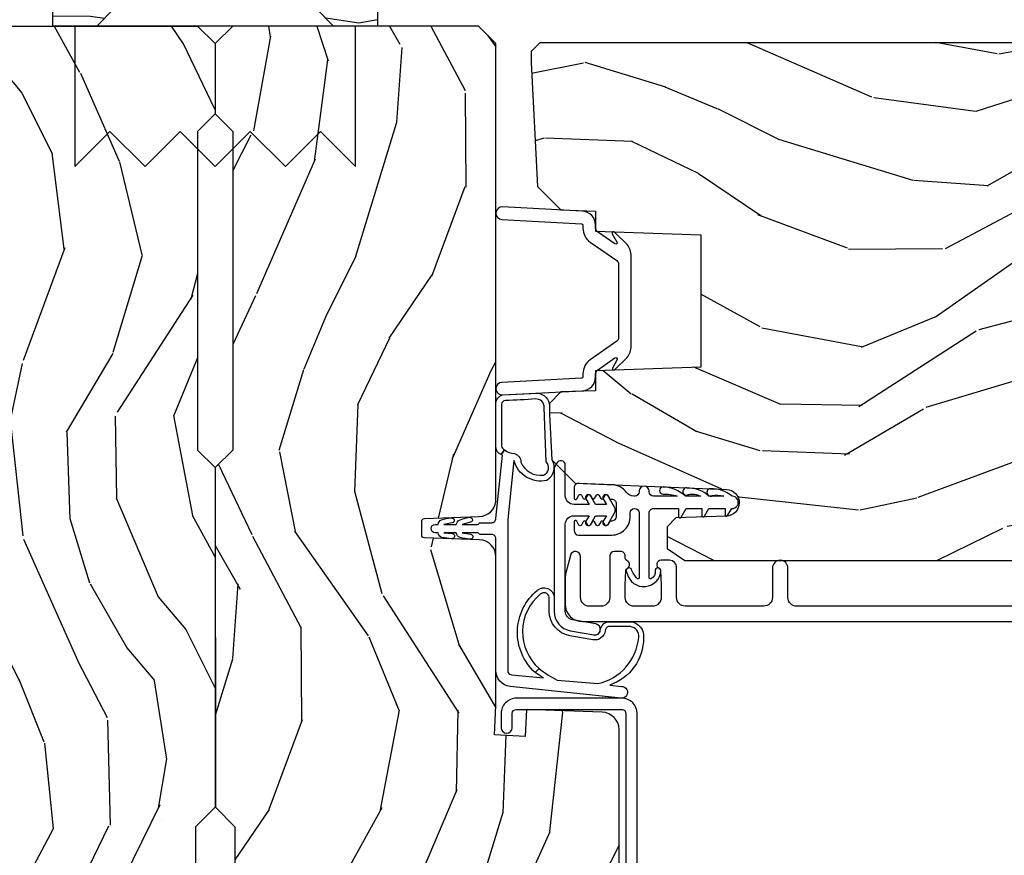
# Model space of a CAD drawing. Units: inches. Extents: x 1 to 296, y 1 to 151.
# Drawn here: x 117 to 121, y 15 to 18 of the extents above; entities that cross this region are included whole.
import ezdxf

# ---------------------------------------------------------------- set-up
doc = ezdxf.new("R2010")
doc.units = ezdxf.units.IN
doc.header["$LTSCALE"] = 0.1875
doc.header["$MEASUREMENT"] = 0
for name, color, linetype in [('ZP-SECT-ALUM', 63, 'Continuous'), ('ZP-SECT-HDWR', 53, 'Continuous'), ('ZP-SECT-VINL', 130, 'Continuous'), ('ZP-SECT-WDHA', 11, 'Continuous'), ('ZP-SECT-WOOD', 104, 'Continuous')]:
    doc.layers.add(name, color=color, linetype=linetype)

# ---------------------------------------------------------------- blocks, each defined once
blk = doc.blocks.new('CS AS IF C RES PTY (13-16 IG) F J')
at = {"layer": 'ZP-SECT-WDHA'}
h = blk.add_hatch(dxfattribs=at)
h.set_pattern_fill('WOOD3', color=256, scale=2, angle=163, pattern_type=2)
h.set_pattern_definition([(158.2364, (69.80684332232786, 20.99589207820418), (20.45396798290167, -8.344771374467806), [0.240832, -23.842358]), (174.3099, (69.5831776149912, 21.08518738245692), (-8.235181511295936, 0.4263690944681484), [0.3059419999999999, -9.892097999999997]), (208, (69.27874388591891, 21.11552060851597), (-0.5847435903937086, -1.91261010378108), [0.226274, -2.602152]), (209.8476, (69.07895565220917, 21.00929132031752), (-35.54768828883149, -20.50272857977593), [0.4386340000000001, -43.42478999999999]), (175.9946, (68.698505279909, 20.79098530982617), (18.38297247813528, -1.437476743240211), [0.266834, -26.416494]), (163, (68.43232374107527, 20.80962366769631), (-2.497352921371544, -1.327866102480597), [0.5, -1.5]), (153.5376999999999, (67.95417136309374, 20.95580952005764), (8.978306718050995, -4.836323452587549), [0.24331, -11.922214]), (157.2893999999999, (69.64896260177758, 20.47948750998415), (16.6287403265194, -7.175302374271583), [0.200998, -19.898754]), (163, (69.46354908467941, 20.55708794604794), (-2.497352921371544, -1.327866102480597), [0.3, -1.7]), (191.3008, (69.17665765789053, 20.64479945746478), (-24.54716094300747, -5.043499394239721), [0.295296, -29.23434999999999]), (215.125, (68.88708638267894, 20.58693343485789), (10.57415813511433, 7.224071108844611), [0.45607, -22.347438]), (202.2893999999999, (68.51406723730912, 20.32452780003354), (-14.3993751268171, -6.054586024953077), [0.2842539999999999, -28.14108799999999]), (169.3402, (68.25105328414713, 20.21671471899919), (-15.88561928555968, 2.765334394382427), [0.362216, -17.748554]), (151.1113, (67.89508870381155, 20.28371634246088), (25.02229161617255, -13.92425483963839), [0.38833, -38.444646]), (156.2902000000001, (69.46769214484948, 19.88657856128708), (-16.62874768410002, 7.175289077572956), [0.3423439999999998, -33.89213999999998]), (166.3664999999999, (69.15424339601094, 20.02423713113131), (-31.18650071420278, 7.443263674111074), [0.3405879999999999, -33.71818599999999]), (196.6901, (68.82325234488906, 20.10451741561781), (4.409962367830814, 0.7431255040166734), [0.3605559999999999, -6.850547999999998]), (210.4896, (68.47788657715563, 20.000967975842), (-25.55825994297176, -15.19129255384614), [0.325576, -32.232064]), (177.9314, (68.1973303217103, 19.83577660944991), (-22.79293410148564, 0.6943551067665475), [0.310484, -30.737866]), (163, (67.88704915854356, 19.84698374038964), (-2.497352921371544, -1.327866102480597), [0.24, -1.759999999999999]), (150.0053999999999, (67.65753601711242, 19.91715294952314), (-16.04400167334359, 9.087905524651102), [0.266834, -26.416494]), (163, (69.3133407532365, 21.50230615215975), (-2.497352921371544, -1.327866102480597), [0, -2]), (26.15240000000001, (68.95786391015002, 21.2972788026932), (-36.87554735843706, -18.00538888531859), [0.4386339999999998, -43.42478999999997]), (9.565100000000024, (68.76684953402957, 19.57800177204473), (2.497352076502218, 1.327869099233074), [0.178886, -4.293249999999998]), (351.1301, (68.94324803136146, 19.60772667976613), (12.0603996767767, -1.595852046107204), [0.2828419999999999, -13.859292]), (319.8014, (69.22270823122003, 19.56411479268229), (8.393559450670804, -6.748938448303023), [0.152316, -15.07923]), (189.5651, (68.95786391015002, 21.2972788026932), (-2.497352076502219, -1.327869099233074), [0.2236059999999999, -4.248529999999997]), (169.7098, (68.73736578848514, 21.26012266804145), (17.79822734718652, -3.350093459302553), [0.3423439999999999, -33.89214]), (152.8752999999999, (68.4005273032688, 21.32127685740863), (-30.7601241373409, 15.67848221527703), [0.5688579999999999, -56.31699199999999]), (152.6952, (69.87116509736686, 21.20627912451607), (-10.89091849633435, 5.421060729349781), [0.2236059999999999, -22.13707199999999]), (178.5241, (69.67247291924389, 21.30885308979362), (22.79293551970828, -0.6943538178398186), [0.37363, -36.989452]), (205.8789, (69.29896603662493, 21.31847642789745), (31.88084594068392, 15.34964888471388), [0.3821, -37.827846]), (197.6951999999999, (68.95518406172738, 21.15170126866946), (-23.21929303946757, -7.540852312839229), [0.316228, -31.306548]), (172.4623, (68.6539179183269, 21.055583055824), (-10.14779136076372, 1.011111546693648), [0.364966, -11.80056]), (156.4180999999999, (68.29210590389684, 21.10345858416645), (31.344885410924, -13.76583238823936), [0.52345, -51.82155999999999]), (154.8699, (69.7249792450055, 20.72812674653454), (10.89091361125098, -5.421068605812715), [0.2828419999999999, -13.859292]), (174.3099, (69.46890878152476, 20.84824301409543), (-8.235181511295936, 0.4263690944681484), [0.3059419999999999, -9.892097999999997]), (205.5104, (69.16447505245247, 20.87857624015447), (26.88614988798455, 12.69389479119331), [0.3255759999999998, -32.23206399999997]), (208, (68.87064013598234, 20.73835840297608), (-0.5847435903937086, -1.91261010378108), [0.367696, -2.460732]), (180.3539999999999, (68.54598425620406, 20.56573580965357), (27.20289793979688, 0.0487620292280626), [0.335262, -33.190848]), (159.6335000000001, (68.2107295638236, 20.56366427956857), (30.01700107381327, -11.26852463519537), [0.3405879999999998, -33.71818599999997]), (145.8972999999999, (67.8914333808906, 20.68219675429356), (-17.37187083675603, 11.58525502309056), [0.2720299999999999, -26.930912]), (154.2538, (69.57879339264412, 20.24997436855301), (-12.80351945054413, 6.005821017315287), [0.2630579999999998, -26.04283399999999]), (177.9314, (69.34184902428262, 20.36424320201945), (-22.79293410148564, 0.6943551067665475), [0.310484, -30.737866]), (195.0053999999999, (69.0315678611159, 20.37545033295925), (11.31727641611973, 2.814114219735264), [0.3773599999999999, -18.490604]), (212.8991, (68.66707599826321, 20.27774832727789), (28.64036637139408, 18.43175097613516), [0.49679, -49.18217999999999]), (178.9454, (68.24995722856039, 20.00791146552325), (8.235181634652655, -0.4263644116476298), [0.291204, -14.269016]), (156.991, (67.9588021605129, 20.01327116236854), (-18.54135163249375, 7.760042155334037), [0.3821, -37.827846]), (139.8013999999999, (67.60710122143587, 20.16262460040173), (-8.393559450670804, 6.748938448303024), [0.152316, -15.07923]), (153.5376999999999, (69.40337036981047, 19.67619151497519), (8.978306718050995, -4.836323452587549), [0.24331, -11.922214]), (173.008, (69.18555209656824, 19.78461291434718), (-22.20819262847394, 2.606951578708766), [0.345254, -34.18010000000001]), (200.4054, (68.84286617725746, 19.82664100859512), (-30.71134915766887, -11.52445423798903), [0.4280179999999999, -42.37384999999997]), (192.0546, (69.02644932644759, 21.59001766357653), (-15.72724097270063, -3.557234008732985), [0.205912, -20.385348]), (173.7842999999999, (68.82507729990198, 21.54701409483033), (32.35598179133584, -3.618064673815965), [0.4275519999999999, -42.32756599999997]), (155.875, (68.4000395660197, 21.59330583033682), (12.80352490518391, -6.005810314090467), [0.4837359999999997, -15.64077999999999])])
edge = h.paths.add_edge_path()
edge.add_line((5.865551157215211, -0.0625), (5.803051157215211, 0))
edge.add_line((5.803051157215211, 0), (5.553051157215211, 0))
edge.add_line((5.553051157215211, 0), (5.490551157215211, -0.0625))
edge.add_line((5.490551157215211, -0.0625), (4.35555115721522, -0.0625))
edge.add_line((4.35555115721522, -0.0625), (4.29305115721522, 0))
edge.add_line((4.29305115721522, 0), (3.083520233248094, -0.0004991732965891))
edge.add_line((3.083520233248094, -0.0004991732965891), (3.013520233248101, -0.0704991732965255))
edge.add_line((3.013520233248101, -0.0704991732965255), (2.271712992836086, -0.0704991732965255))
edge.add_arc((2.2275202332481, -0.0544991732965058), 0.047000000000023, 199.902801886687, 340.097198113313, ccw=False)
edge.add_line((2.183327473660114, -0.0704991732965255), (1.561201474115222, -0.0704991732965255))
edge.add_line((1.561201474115222, -0.0704991732965255), (1.463360853681678, -0.1683397937300697))
edge.add_arc((1.419520233248107, -0.1244991732965133), 0.0619999999999966, 224.9999999999907, 315.0000000000093, ccw=False)
edge.add_line((1.375679612814536, -0.1683397937300697), (1.311010303111714, -0.1036704840272478))
edge.add_arc((1.270107979842012, -0.1333846961042045), 0.0505562503377538, 35.99718955856584, 180.1300780664514)
edge.add_line((1.219551859793199, -0.1334994733826988), (1.219176157215201, -0.2087887687955572))
edge.add_arc((1.143580494733561, -0.1909871523489794), 0.077663387346607, 268.53056890434044, 346.7491377063702, ccw=False)
edge.add_line((1.141588925940027, -0.2686250000000427), (1.058513388490382, -0.2686250000000427))
edge.add_arc((1.058513388490414, -0.2066250000000203), 0.0620000000000224, 181.9999999999824, 269.99999999997004, ccw=False)
edge.add_line((0.9965511572152081, -0.2087887687955572), (0.9949618164829132, -0.1476510050329125))
edge.add_arc((0.9848888067193895, -0.1486184168583744), 0.0101193582472452, 5.485861156732299, 89.7272179437963)
edge.add_line((0.9849369842456496, -0.1384991732966228), (0.9435202332480515, -0.1384991732966228))
edge.add_line((0.9435202332480515, -0.1384991732966228), (0.7765202332480783, -0.1992822024189991))
edge.add_line((0.7765202332480783, -0.1992822024189991), (0.7765511572152093, -0.4600000000000364))
edge.add_line((0.7765511572152093, -0.4600000000000364), (0.8391541875955397, -0.4600000000000364))
edge.add_arc((0.8391541875956372, -0.5020000000000359), 0.0419999999999995, 45.00000000017428, 90.00000000013313, ccw=False)
edge.add_line((0.8688526724053816, -0.4723015151901109), (1.128360853681641, -0.7162156204335588))
edge.add_arc((1.172201474115212, -0.6723750000000065), 0.0619999999999935, 224.9999999999882, 270.0000000000002)
edge.add_line((1.172201474115212, -0.734375), (1.200468810746542, -0.734375))
edge.add_arc((1.200468810746599, -0.724375000000002), 0.009999999999998, 269.9999999996756, 358.0000000001116)
edge.add_line((1.210462719016788, -0.7247239949670075), (1.211926157215202, -0.6828166080528036))
edge.add_arc((1.227916410447542, -0.6833750000000265), 0.0160000000000338, 90.00000000013199, 178.0000000000654, ccw=False)
edge.add_line((1.227916410447505, -0.6673749999999928), (1.336558001972917, -0.6673749999999928))
edge.add_arc((1.336558001972954, -0.7293749999999479), 0.0619999999999552, 2.000000000027626, 90.0000000000336, ccw=False)
edge.add_line((1.398520233248092, -0.7272112312043646), (1.403245974994177, -0.8786629420920917))
edge.add_arc((1.465208206269373, -0.8764991732965667), 0.0620000000000105, 181.9999999999719, 270.000000000033)
edge.add_line((1.465208206269409, -0.9384991732965772), (1.670558001972921, -0.9384991732965772))
edge.add_arc((1.670558001972954, -1.000499173296535), 0.0619999999999585, 2.0000000000305818, 90.00000000003058, ccw=False)
edge.add_line((1.732520233248095, -0.9983354045009492), (1.745726003048361, -1.376499173296565))
edge.add_line((1.745726003048361, -1.376499173296565), (1.807726003048259, -1.438499173296463))
edge.add_line((1.807726003048259, -1.438499173296463), (3.359689252694778, -1.438499173296577))
edge.add_arc((3.359689252694812, -1.376499173296565), 0.0620000000000118, 269.999999999968, 358.000000000027)
edge.add_line((3.421651483970009, -1.378662942092091), (3.431064672610347, -1.109490861245376))
edge.add_line((3.431064672610347, -1.109490861245376), (3.335551157215206, -1.104485210012057))
edge.add_line((3.335551157215206, -1.104485210012057), (3.341308112401947, -0.9946359611890329))
edge.add_line((3.341308112401947, -0.9946359611890329), (3.444545065485414, -1))
edge.add_line((3.444545065485414, -1), (3.973761469783994, -1))
edge.add_arc((3.974598506812143, -0.9388856144294093), 0.0611201174300026, 269.2153125636129, 358.3336463442389)
edge.add_line((4.035692777092069, -0.9406629420921035), (4.042520233248101, -0.7451501783294816))
edge.add_arc((4.052514141518301, -0.745499173296498), 0.0100000000000088, 90.0000000000611, 178.0000000000515, ccw=False)
edge.add_line((4.05251414151829, -0.7354991732964891), (4.101526324977928, -0.7354991732964891))
edge.add_arc((4.101526324977861, -0.745499173296498), 0.0100000000000089, 1.9999999999486135, 89.99999999961318, ccw=False)
edge.add_line((4.111520233248061, -0.7451501783294816), (4.118347689404092, -0.9406629420921035))
edge.add_arc((4.180309920679277, -0.9384991732965916), 0.0619999999999988, 181.99999999996, 262.7245598765343)
edge.add_line((4.172458276596845, -1), (5.804019406544771, -1))
edge.add_line((5.804019406544771, -1), (5.86552023324808, -0.9384991732964635))
edge.add_line((5.86552023324808, -0.9384991732964635), (5.865551157215211, -0.0625))
h = blk.add_hatch(dxfattribs=at)
h.set_pattern_fill('WOOD3', color=256, scale=2, angle=73, pattern_type=2)
h.set_pattern_definition([(68.23640000000003, (69.58110608490612, 21.42044207483735), (-8.34477137446781, -20.45396798290167), [0.240832, -23.842358]), (84.30989999999998, (69.67040138915888, 21.64410778217405), (0.42636909446815, 8.235181511295936), [0.305942, -9.892097999999997]), (117.9999999999999, (69.70073461521793, 21.94854151124628), (-1.912610103781079, 0.5847435903937088), [0.226274, -2.602152]), (119.8476, (69.59450532701948, 22.14832974495601), (-20.50272857977592, 35.5476882888315), [0.4386339999999999, -43.42478999999998]), (85.9946, (69.37619931652813, 22.52878011725625), (-1.437476743240215, -18.38297247813528), [0.2668339999999997, -26.41649399999999]), (73, (69.39483767439825, 22.79496165608998), (-1.327866102480597, 2.497352921371544), [0.5, -1.499999999999999]), (63.53769999999997, (69.5410235267596, 23.27311403407151), (-4.836323452587551, -8.978306718050995), [0.24331, -11.922214]), (67.28939999999997, (69.06470151668611, 21.57832279538764), (-7.175302374271586, -16.6287403265194), [0.200998, -19.898754]), (73, (69.14230195274993, 21.76373631248578), (-1.327866102480597, 2.497352921371544), [0.2999999999999999, -1.699999999999999]), (101.3008, (69.23001346416675, 22.05062773927472), (-5.043499394239715, 24.54716094300748), [0.295296, -29.23434999999999]), (125.1249999999999, (69.17214744155984, 22.3401990144863), (7.224071108844608, -10.57415813511433), [0.4560699999999999, -22.347438]), (112.2893999999999, (68.9097418067355, 22.71321815985613), (-6.054586024953073, 14.3993751268171), [0.2842539999999998, -28.14108799999999]), (79.3402, (68.80192872570115, 22.97623211301806), (2.76533439438243, 15.88561928555967), [0.362216, -17.748554]), (61.11129999999998, (68.86893034916282, 23.33219669335369), (-13.92425483963839, -25.02229161617254), [0.38833, -38.444646]), (66.29019999999998, (68.47179256798904, 21.75959325231577), (7.175289077572959, 16.62874768410002), [0.342344, -33.89214000000001]), (76.3665, (68.60945113783328, 22.07304200115425), (7.44326367411108, 31.18650071420278), [0.340588, -33.718186]), (106.6900999999999, (68.68973142231977, 22.40403305227613), (0.7431255040166725, -4.409962367830814), [0.3605559999999999, -6.850547999999998]), (120.4895999999999, (68.58618198254396, 22.74939882000962), (-15.19129255384613, 25.55825994297176), [0.325576, -32.232064]), (87.9314, (68.42099061615184, 23.02995507545495), (0.6943551067665528, 22.79293410148564), [0.310484, -30.737866]), (73, (68.4321977470916, 23.34023623862163), (-1.327866102480597, 2.497352921371544), [0.2399999999999999, -1.759999999999999]), (60.00539999999997, (68.50236695622507, 23.56974938005277), (9.087905524651106, 16.04400167334359), [0.266834, -26.416494]), (73, (70.0875201588617, 21.91394464392875), (-1.327866102480597, 2.497352921371544), [0, -1.999999999999999]), (296.1524, (69.88249280939516, 22.26942148701517), (-18.00538888531858, 36.87554735843706), [0.4386340000000001, -43.42478999999999]), (279.5651, (68.16321577874669, 22.46043586313567), (1.327869099233074, -2.497352076502218), [0.1788859999999999, -4.293249999999996]), (261.1301, (68.19294068646809, 22.28403736580379), (-1.595852046107206, -12.06039967677669), [0.282842, -13.859292]), (229.8014, (68.14932879938425, 22.00457716594519), (-6.748938448303023, -8.393559450670804), [0.152316, -15.07923]), (99.56509999999996, (69.88249280939516, 22.26942148701517), (-1.327869099233074, 2.497352076502219), [0.2236059999999999, -4.248529999999998]), (79.70979999999999, (69.84533667474336, 22.48991960868005), (-3.350093459302556, -17.79822734718652), [0.3423439999999999, -33.89214]), (62.87529999999996, (69.9064908641106, 22.82675809389639), (15.67848221527704, 30.76012413734089), [0.568858, -56.316992]), (62.6952, (69.79149313121803, 21.35612029979836), (5.421060729349783, 10.89091849633434), [0.223606, -22.137072]), (88.5241, (69.89406709649553, 21.5548124779213), (-0.6943538178398221, -22.79293551970828), [0.37363, -36.989452]), (115.8789, (69.90369043459941, 21.92831936054028), (15.34964888471387, -31.88084594068392), [0.3820999999999999, -37.82784599999999]), (107.6951999999999, (69.73691527537142, 22.27210133543781), (-7.540852312839224, 23.21929303946757), [0.316228, -31.306548]), (82.46229999999998, (69.64079706252596, 22.57336747883835), (1.01111154669365, 10.14779136076372), [0.3649659999999999, -11.80056]), (66.41809999999997, (69.68867259086838, 22.93517949326838), (-13.76583238823937, -31.34488541092399), [0.52345, -51.82155999999999]), (64.8698999999999, (69.3133407532365, 21.50230615215975), (-5.421068605812717, -10.89091361125097), [0.282842, -13.859292]), (84.30989999999998, (69.43345702079739, 21.75837661564049), (0.42636909446815, 8.235181511295936), [0.305942, -9.892097999999997]), (115.5103999999999, (69.46379024685643, 22.06281034471272), (12.6938947911933, -26.88614988798455), [0.325576, -32.232064]), (117.9999999999999, (69.32357240967804, 22.35664526118285), (-1.912610103781079, 0.5847435903937088), [0.367696, -2.460732]), (90.35399999999993, (69.15094981635553, 22.68130114096118), (0.0487620292280573, -27.20289793979688), [0.335262, -33.190848]), (69.63350000000003, (69.14887828627053, 23.01655583334161), (-11.26852463519538, -30.01700107381326), [0.340588, -33.718186]), (55.89729999999995, (69.26741076099552, 23.3358520162746), (11.58525502309056, 17.37187083675603), [0.27203, -26.930912]), (64.2538, (68.83518837525497, 21.64849200452108), (6.005821017315287, 12.80351945054413), [0.263058, -26.042834]), (87.9314, (68.94945720872141, 21.88543637288256), (0.6943551067665528, 22.79293410148564), [0.310484, -30.737866]), (105.0054, (68.96066433966121, 22.1957175360493), (2.814114219735262, -11.31727641611973), [0.3773599999999999, -18.490604]), (122.8991, (68.86296233397985, 22.56020939890203), (18.43175097613515, -28.64036637139408), [0.49679, -49.18217999999999]), (88.94539999999996, (68.59312547222521, 22.97732816860486), (-0.4263644116476313, -8.235181634652655), [0.291204, -14.269016]), (66.991, (68.59848516907049, 23.26848323665229), (7.760042155334039, 18.54135163249375), [0.3821, -37.827846]), (49.80139999999996, (68.74783860710369, 23.62018417572938), (6.748938448303025, 8.393559450670802), [0.152316, -15.07923]), (63.53769999999997, (68.26140552167713, 21.82391502735476), (-4.836323452587551, -8.978306718050995), [0.24331, -11.922214]), (83.008, (68.36982692104914, 22.04173330059695), (2.60695157870877, 22.20819262847393), [0.345254, -34.18010000000001]), (110.4054, (68.41185501529706, 22.38441921990773), (-11.52445423798903, 30.71134915766887), [0.428018, -42.37384999999998]), (102.0545999999999, (70.17523167027849, 22.20083607071763), (-3.557234008732981, 15.72724097270063), [0.205912, -20.385348]), (83.78429999999999, (70.13222810153229, 22.40220809726327), (-3.618064673815971, -32.35598179133584), [0.4275519999999999, -42.32756599999997]), (65.87499999999999, (70.1785198370388, 22.82724583114555), (-6.00581031409047, -12.80352490518391), [0.483736, -15.64078])])
edge = h.paths.add_edge_path()
edge.add_line((5.806551157215213, -1.155999999999835), (5.775551157215264, -1.124999999999886))
edge.add_line((5.775551157215264, -1.124999999999886), (5.735551157216381, -1.124999999999886))
edge.add_line((5.735551157216381, -1.124999999999886), (5.293980145174888, -1.148141756136737))
edge.add_line((5.293980145174888, -1.148141756136737), (5.210872627809582, -1.231249273502044))
edge.add_line((5.210872627809582, -1.231249273502044), (5.206551157215134, -1.355000000000018))
edge.add_line((5.206551157215134, -1.355000000000018), (5.135098801494851, -1.355000000000018))
edge.add_line((5.135098801494851, -1.355000000000018), (5.12200351293541, -1.730000000000018))
edge.add_line((5.12200351293541, -1.730000000000018), (4.651098801494871, -1.730000000000018))
edge.add_line((4.651098801494871, -1.730000000000018), (4.638003512935487, -1.355000000000018))
edge.add_line((4.638003512935487, -1.355000000000018), (4.566551157215148, -1.355000000006498))
edge.add_line((4.566551157215148, -1.355000000006498), (4.562229686620415, -1.231249273502157))
edge.add_line((4.562229686620415, -1.231249273502157), (4.52169236780583, -1.190711954687571))
edge.add_line((4.52169236780583, -1.190711954687571), (4.4816923678049, -1.190711954687571))
edge.add_line((4.4816923678049, -1.190711954687571), (4.32043553717256, -1.199163067075232))
edge.add_line((4.32043553717256, -1.199163067075232), (4.237328019807367, -1.282270584440425))
edge.add_line((4.237328019807367, -1.282270584440425), (4.215121537468011, -1.821135583294221))
edge.add_arc((4.167537849922422, -1.819174672268664), 0.047624074715278, 182.0000000009879, 357.64019150197606, ccw=False)
edge.add_line((4.119942786506729, -1.82083672850797), (4.113677407716526, -1.641419754557091))
edge.add_line((4.113677407716526, -1.641419754557091), (4.081596932758717, -1.610439999999812))
edge.add_line((4.081596932758717, -1.610439999999812), (4.005115384213357, -1.610439999999925))
edge.add_line((4.005115384213357, -1.610439999999925), (3.962551157215216, -1.672553807887879))
edge.add_line((3.962551157215216, -1.672553807887879), (3.962551157215273, -5.498852999999826))
edge.add_line((3.962551157215273, -5.498852999999826), (4.025551157215264, -5.561852999999928))
edge.add_line((4.025551157215264, -5.561852999999928), (4.151798629608894, -5.561853000000041))
edge.add_line((4.151798629608894, -5.561853000000041), (4.156088299857746, -5.439012916252181))
edge.add_arc((4.187069415495299, -5.440094800649919), 0.0309999999999601, 91.99999999949301, 178.0000000000718, ccw=False)
edge.add_line((4.185987531097797, -5.409113685012357), (4.204790872564391, -5.40845705785955))
edge.add_arc((4.203708988166882, -5.377475942221921), 0.0310000000000276, 271.9999999995018, 355.99999999984)
edge.add_line((4.234633473724958, -5.379638392908077), (4.235512952320679, -5.367061263031018))
edge.add_arc((4.484903964885564, -5.384500381467629), 0.2499999999999698, 89.9999999999967, 175.9999999998663, ccw=False)
edge.add_line((4.484903964885578, -5.13450038146766), (5.390762390323747, -5.134500381467546))
edge.add_line((5.390762390323747, -5.134500381467546), (5.392944938416921, -5.072000381466864))
edge.add_line((5.392944938416921, -5.072000381466864), (5.554368609122096, -5.072000381466864))
edge.add_line((5.554368609122096, -5.072000381466864), (5.55655115721527, -5.134500381467205))
edge.add_line((5.55655115721527, -5.134500381467205), (5.786551157215232, -5.134500381467205))
edge.add_line((5.786551157215232, -5.134500381467205), (5.80655115721527, -5.114500381467337))
edge.add_line((5.80655115721527, -5.114500381467337), (5.806551157215213, -1.155999999999835))
at = {"layer": 'ZP-SECT-ALUM'}
for points in [[(5.13111117727157, -1.422696370467491, 0.8390996311773108), (5.126187138506502, -1.414167685147958), (5.095288084109164, -1.431576253455673, -0.7332303362619957), (5.089482223171067, -1.424009908169978), (5.133026121183, -1.361822777018431, -0.2446984432289763), (5.146132553891639, -1.355000000000046), (5.156619680478819, -1.355000000000003, 0.3989595459731641), (5.206551157216459, -1.30761679781213), (5.221431782173077, -1.023677559015496, 1), (5.176493453109138, -1.021322440984548), (5.161612828152463, -1.305261679781239, -0.3989595459737563), (5.156619680478705, -1.310000000000016), (5.146132553891412, -1.310000000000044, 0.2446984432278585), (5.096164279190041, -1.336011837382613), (5.030228966355217, -1.430177222981669, -0.2446984432289736), (5.017122533646578, -1.43700000000004), (4.755979780786354, -1.437000000000054, -0.2446984432290022), (4.742873348077715, -1.430177222981654), (4.676938035242834, -1.336011837382628, 0.2446984432290486), (4.626969760541236, -1.310000000000044), (4.61648263395417, -1.310000000000073, -0.3989595459740351), (4.611489486280412, -1.305261679781295), (4.596608861323737, -1.021322440984562, 1), (4.551670532259798, -1.023677559015496), (4.566551157216416, -1.307616797812201, 0.3989595459736984), (4.61648263395417, -1.35500000000006), (4.626969760541179, -1.355000000000032, -0.2446984432302576), (4.640076193249875, -1.361822777018431), (4.683620091261808, -1.424009908169978, -0.7332303362614832), (4.677814230323711, -1.431576253455673), (4.646954937929272, -1.415306320003466, 0.8390996311771607), (4.642030899164204, -1.423835005322985), (4.685688109480302, -1.467260799916516, 0.176326980708576), (4.726183728890553, -1.482000000000041), (5.046918585542321, -1.482000000000041, 0.1763269807084306), (5.087414204952573, -1.467260799916545)], [(3.471504467319789, -1.4483067540923), (3.471504467319789, -1.0733067540923, 0.4142135623731708), (3.416504467319782, -1.018306754092236), (3.366504467319771, -1.018306754092236, 1), (3.366504467319828, -1.0583067540922), (3.416504467319839, -1.0583067540922, -0.4142135623730952), (3.431504467319825, -1.0733067540923), (3.431504467319825, -1.4483067540923, -0.4142135623742051), (3.416504467319782, -1.463306754092286), (1.449504467319798, -1.463306754092286, 1), (1.449504467319798, -1.50330675409225), (3.416504467319782, -1.50330675409225, 0.4142135623730951)]]:
    blk.add_lwpolyline(points, format="xyb", close=True, dxfattribs=at)
blk.add_lwpolyline([(3.799163167782466, -2.983701014011558), (3.799163167782466, -2.071201014011762, -0.4142135623731455), (3.830163167782415, -2.040201014011813), (3.935163167782433, -2.040201014011813, 1), (3.935163167782433, -1.985201014011749), (3.830291622105163, -1.985201014011749, -0.4142135623730363), (3.799291622105214, -1.9542010140118), (3.799291622105214, -1.674701014011475, -0.4142135623730951), (3.830291622105163, -1.643701014011412), (3.937663167782488, -1.643701014011412, 0.4142135623730898), (3.962663167782578, -1.618701014011435), (3.962663167782578, -1.588201014011701, 0.8097626118278594), (3.933960301670253, -1.582099255223397, -0.286731384340749), (3.926931302384104, -1.586840110485695), (3.873641997669095, -1.588701014011803), (3.830163167782415, -1.588701014011803, -0.4142135623730951), (3.799163167782466, -1.557701014011854), (3.799163167782466, -1.491701014011823, -0.4142135623730951), (3.830163167782415, -1.460701014011874), (3.873641994465855, -1.460701014011874), (3.926931302150818, -1.462561917641551, -0.2867313843415919), (3.933960301437195, -1.467302772903963, 0.6806560676539694), (3.961843264472348, -1.466092318397386, -0.3199512875757521), (3.969405982710553, -1.460701014019605), (3.978167085506014, -1.460701014019491, 0.4142135623730951), (3.994167085506091, -1.444701014019528), (3.994167085505863, -1.421701014011546, 0.4142135623702356), (3.978167085506014, -1.40570101401181), (3.830163060563449, -1.40570101401181, -0.4142135623731329), (3.7991630605635, -1.374701014011861), (3.7991630605635, -1.332701014011831, -0.4142135623731308), (3.830163060563449, -1.301701014011882), (3.97566708550596, -1.301701014011882, 0.8797144567790496), (3.980344670723865, -1.265302125875109), (3.91787042563476, -1.24897549133243, 0.0639913912388569), (3.900171454540327, -1.246701014011819), (3.806163060563562, -1.246701014011819, 0.414213562373051), (3.744163114173146, -1.308700960402347), (3.744163114173147, -5.548182597086793, 0.4142135623731119)], format="xyb", dxfattribs=at)
at = {"layer": 'ZP-SECT-VINL'}
for points in [[(4.337273103728186, -1.023632958097877), (4.339192745629269, -1.018509151459028), (4.355782858606509, -1.03008930598051, 0.1260877827559503), (4.342750421754651, -1.066302443522246, -0.3356335283694049), (4.312451376118694, -1.089223216723524, 0.349751884063042), (4.266326667301079, -1.170018313635729, 0.5140990065548731), (4.312879501550519, -1.179468606606235), (4.507049077946952, -1.171592901754237, 0.452377051816299), (4.537451506083691, -1.141160187062752, -0.0122817496348368), (4.531728692403014, -1.033893931635731, 0.3791139544440043), (4.518091440698093, -1.019931087767446), (4.369563299937446, -1.020149711241359, 0.2086877179833411), (4.355782858606509, -1.03008930598051), (4.339192745629269, -1.018509151459028, -0.252570849703875), (4.36435274637386, -0.9999999999999573), (4.522004860318951, -1.00000032339723, -0.3184155515590332), (4.55167053225977, -1.023677559015496), (4.558330652120581, -1.15076021643614, -0.3392286378253085), (4.513126475285649, -1.190711954687515), (4.481692367804889, -1.190711954687543), (4.320435537172549, -1.199163067075204, -0.3961013482353179), (4.247164158036291, -1.181498763229093, -0.4010845318937545), (4.318706076918992, -1.063821189411854), (4.1079784474503, -1.04199999999993), (3.569783292219192, -1.04199999999993, 0.3813629927122518), (3.554879714384064, -1.055301951793367), (3.544395911348708, -1.169515079372914, -0.0393379390286334), (3.563119082912628, -1.139588304801137), (3.577352826000769, -1.153822047889335, 0.0483360586759818), (3.536151032838397, -1.218598685504858), (3.523265586745189, -1.363513309540294, 0.3240518257182214), (3.688100592781829, -1.50883599607927, 0.4046508761264616), (3.72665078151413, -1.479065660547021), (3.726650781514244, -1.401432668728276, 0.3250177262744905), (3.711117606991528, -1.389259610168792, -0.4234647033677656), (3.679580712631427, -1.345718548071445), (3.694167407867489, -1.262874778593996, -0.3640394992151055), (3.781258938733223, -1.189778151254486), (3.831721297649259, -1.189778151254486, 0.6001020258677059), (3.841985811363763, -1.158121253891422, 0.4632612890358572), (3.577352826000769, -1.153822047889335), (3.563119082912628, -1.139588304801137, -0.4578272183459213), (3.855945941750967, -1.147733160554608, -0.5976562915707283), (3.833010270670961, -1.20720939731531), (3.781258938733166, -1.20720939731531, 0.3640394992158166), (3.711334574134575, -1.265897482944311), (3.696747878898513, -1.348741252422215, 0.4142135623791623), (3.712976738117554, -1.371906401427523, -0.3382111495278583), (3.744082027575068, -1.399432550187967), (3.744082027574954, -1.480197291271579, -0.4123537326369574), (3.68616225136315, -1.526159135857497, -0.3208443731888097), (3.518456886439473, -1.405718730456911), (3.513610697163407, -1.447034987490624, -1.081230982575795), (3.471632723881434, -1.44567492898399), (3.513149696445616, -1.050547416815348, -0.3813629927122494), (3.569783292219248, -1.000000000000014), (4.039700004995886, -1.000000000000014, 0.4142135623731308), (4.054700004995872, -0.9850000000001415), (4.054700004995872, -0.9439172054434408, -0.2982166267017607), (4.057700004995858, -0.9393346297482736, 0.2982166266997703), (4.060700004995844, -0.9347520540533338), (4.060700004995844, -0.8795580526138024), (4.056286444616993, -0.9094215125127362, -1), (4.037490607725082, -0.9066436508291104, -0.0454122840408563), (4.044150844393747, -0.8723272557348452, -0.3045955100611861), (4.060700004995844, -0.8589172054434044), (4.060700004995844, -0.8145580526139752), (4.058475201764785, -0.8449585463786063, -0.9999999999999998), (4.0396920117443, -0.8420964190831767, -0.0451862597625954), (4.044183438716622, -0.8072531105550667, -0.3028136712007954), (4.060700004995844, -0.7939172054433499), (4.060700004995844, -0.7839172054431316, -1), (4.090700004995873, -0.7839172054431316), (4.090700004995873, -0.7939172054433499, -0.2682118936937845), (4.10653122326709, -0.8058671569068707, -0.0457272931999768), (4.114209014906798, -0.8397234296837297, -1), (4.095739468733022, -0.8441816652243261), (4.090700004995873, -0.8145580526139752), (4.090700004995873, -0.8589172054434044, -0.2466199646300933), (4.106059251016795, -0.8700579104146441, -0.044983213956744), (4.116301332721768, -0.9038291427347502, -1), (4.098087820767936, -0.9092391318574043), (4.090700004995873, -0.8795580526138024), (4.090700004995873, -0.9347520540533338, 0.2982166267017546), (4.093700004995859, -0.9393346297482736, -0.2982166266997713), (4.096700004995845, -0.9439172054434408), (4.096700004995845, -0.9850000000001415, 0.4142135623730889), (4.111700004995832, -1.000000000000014)], [(4.307294408894339, -1.216231271978244), (4.291668063598596, -1.207209397315182), (3.781258938733174, -1.207209397315295, 0.3640394992152367), (3.711334574134582, -1.265897482944296), (3.696747878898463, -1.348741252421973, 1), (3.736141887123039, -1.355677542208468), (3.750728582359158, -1.272833772730791, -0.364039499215529), (3.78125893873323, -1.247209397315259), (4.090668063598631, -1.247209397315259, -0.4142135623730274), (4.121668063598637, -1.278209397315208), (4.121668063598637, -1.332096148661207), (4.101668063598541, -1.320549143277389, 1), (4.091668063598607, -1.337869651353003), (4.121668063598637, -1.35519015942873), (4.121668063598637, -1.39366239193157), (4.101668063598541, -1.382115386547752, 1), (4.091668063598607, -1.399435894623366), (4.131668063598628, -1.422529905391002, 0.2679491924312561), (4.151668063598609, -1.422529905390888), (4.19166806359863, -1.399435894623366, 1), (4.181668063598696, -1.382115386547752), (4.1616680635986, -1.39366239193157), (4.1616680635986, -1.35519015942873), (4.19166806359863, -1.337869651353116, 1), (4.181668063598639, -1.320549143277389), (4.1616680635986, -1.332096148661321), (4.1616680635986, -1.278209397315208, -0.4142135623730952), (4.192668063598606, -1.247209397315259), (4.301668063598587, -1.247209397315259, 0.8347364993207522)], [(4.209685948387122, -1.510518798392581), (4.207313839089412, -1.510518798392581, -0.414213562371144), (4.19131383912617, -1.494518798429226), (4.19131383912617, -1.491034230055674, -0.2408034931269562), (4.204575729208503, -1.465094237060839, 0.229907928176977), (4.231872112623481, -1.414317666435067), (4.236794673736827, -1.295179323225283, 0.4263608278489811), (4.220808313708918, -1.27851879839261), (4.183668063598819, -1.278518798392497, 0.767326987975002), (4.181168063598821, -1.287848925411481), (4.19501485111596, -1.295843371911814, -0.5773502691900531), (4.19501485111596, -1.304503625949678), (4.183168063598774, -1.311343371911789, 0.5975099467548464), (4.183431995621337, -1.320145634885761, -0.0149889140095908), (4.183168063598774, -1.320003625949539), (4.195014851116017, -1.326843371911763, -0.5773502691860946), (4.19501485111596, -1.335503625949627), (4.183168063598774, -1.342343371911738, 0.5975099467561047), (4.183431995621337, -1.35114563488571, -0.0149889140094131), (4.183168063598774, -1.351003625949488), (4.19501485111596, -1.357843371911712, -0.5773502691803764), (4.19501485111596, -1.366503625949462), (4.183168063598774, -1.373343371911687, 0.6150274193139965), (4.183663969428781, -1.382254285605085, -0.0278042451167412), (4.183168063598774, -1.382003625949437), (4.195014851116017, -1.388843371911548, -0.5773502691881922), (4.19501485111596, -1.397503625949411), (4.183168063598717, -1.404343371911522, 0.2679491924312944), (4.180668063598719, -1.408673498930397), (4.180668063598719, -1.412518798392625, -0.4142135623736154), (4.1646680635987, -1.428518798392701), (4.118668063598764, -1.428518798392587, -0.4142135623716645), (4.102668063598745, -1.412518798392625), (4.102668063598688, -1.408673498930511, 0.2679491924269428), (4.100168063598747, -1.404343371911636), (4.088321276081448, -1.397503625949298, -0.5773502691858576), (4.088321276081448, -1.388843371911548), (4.10016806359869, -1.382003625949323, 0.5773502691850791), (4.10016806359869, -1.373343371911573), (4.088321276081504, -1.366503625949349, -0.5773502691872111), (4.088321276081504, -1.357843371911485), (4.100168063598633, -1.351003625949488, 0.5773502691851135), (4.100168063598633, -1.342343371911624), (4.088321276081504, -1.335503625949513, -0.5773502691862972), (4.088321276081561, -1.32684337191165), (4.10016806359869, -1.320003625949539, 0.5773502691860266), (4.10016806359869, -1.311343371911789), (4.088321276081561, -1.304503625949564, -0.577350269189072), (4.088321276081618, -1.295843371911814), (4.102168063598757, -1.287848925411481, 0.7673269879794979), (4.099668063598759, -1.278518798392497), (4.068668063546173, -1.278518798392497, 0.4142135623728351), (4.05266806354604, -1.294518798392573), (4.05266806354604, -1.412518798392625, 0.4142135635947822), (4.118668063874114, -1.478518798445406), (4.131313839022826, -1.478518798392656, -1), (4.131313839089447, -1.51048773760408), (3.90173748191836, -1.51048773760408, -0.484393170048764), (3.896817634102035, -1.504260261542981), (3.896817630963198, -1.504260387680915, -0.1044518956690765), (3.930859830104509, -1.482633285003089, 0.7058327487233808), (3.926819291583512, -1.46371473595957, 0.0865488908049269), (3.915525817236925, -1.467934839331292, 0.8709126857525809), (3.926819291816741, -1.587348493789136, 0.9195500829043441), (3.925356736142475, -1.566990957864049, -0.387086514628085), (3.896817630963198, -1.551715087527099, -0.4843869027821934), (3.901737481810641, -1.545487737604048), (4.131282778300946, -1.545487737604048, -0.4142135623742634), (4.147313839089523, -1.561518798392626), (4.14731383908958, -1.650080598863496), (4.119136571725793, -1.650080598863382, 0.7673269879776732), (4.116636571725795, -1.659410725882366), (4.147313839089466, -1.677122254452569), (4.147313839089466, -1.733080598863352), (4.121913839089476, -1.733080598863352, 0.7673269879758489), (4.119413839089478, -1.742410725882336), (4.147313839089523, -1.758518798392742), (4.147313839089523, -1.81608059886355), (4.124933419461346, -1.816080598863436, 0.7673269879765438), (4.122433419461348, -1.825410725882306), (4.14738001876282, -1.839813651704389, 1.039564600882436), (4.191313839104058, -1.841518798393849, 0.1844484516465197), (4.217462590694768, -1.764327322307167, -0.0008494785586768), (4.217462590694768, -1.764327322307167, 1.278151968430022), (4.192967739654196, -1.770399257711687, -0.1236960358145691), (4.191313839086891, -1.811496584390283), (4.191313839086891, -1.758518798392628, 0.1797104830786894), (4.219243768717209, -1.69112574842245, -0.035416334106556), (4.220949126196448, -1.679722659561775, 1.362497067576651), (4.196754629341516, -1.6851871184449, -0.1701128101002054), (4.191313839090074, -1.728496584395884), (4.191313839090074, -1.675469230137309, 0.1797030701951608), (4.223863036187086, -1.595653023024624, 1), (4.197863036187246, -1.595653023024624, -0.1104571448719194), (4.191313839089506, -1.645447016139655), (4.191313839089506, -1.561518798392626, -0.4142135623695821), (4.207313839089355, -1.545518798392663), (4.209685948387122, -1.545518798392663, 1)]]:
    blk.add_lwpolyline(points, format="xyb", close=True, dxfattribs=at)
at = {"layer": 'ZP-SECT-WOOD'}
for points in [[(1.807726003048259, -1.438499173296463), (3.359689252694778, -1.438499173296577, 0.4040262258354567), (3.421651483970009, -1.378662942092091), (3.431064672610347, -1.109490861245376), (3.335551157215206, -1.104485210012057), (3.341308112401947, -0.9946359611890329), (3.444545065485414, -1), (3.973761469783994, -1, 0.4097136761074955), (4.035692777092069, -0.9406629420921035), (4.042520233248101, -0.7451501783294816, -0.4040262258351031), (4.05251414151829, -0.7354991732964891), (4.101526324977928, -0.7354991732964891, -0.4040262258334502), (4.111520233248061, -0.7451501783294816), (4.118347689404092, -0.9406629420921035, 0.3675546757743619), (4.172458276596845, -1), (5.804019406544771, -1), (5.86552023324808, -0.9384991732964635), (5.865551157215211, -0.0625), (5.803051157215211, 0), (5.553051157215211, 0), (5.490551157215211, -0.0625), (4.35555115721522, -0.0625), (4.29305115721522, 0), (3.083520233248094, -0.0004991732965891), (3.013520233248101, -0.0704991732965255), (2.271712992836086, -0.0704991732965255, -0.7014723744120025)], [(5.80655115721527, -5.114500381467337), (5.806551157215213, -1.155999999999835), (5.775551157215264, -1.124999999999886), (5.735551157216381, -1.124999999999886), (5.293980145174888, -1.148141756136737), (5.210872627809582, -1.231249273502044), (5.206551157215134, -1.355000000000018), (5.135098801494851, -1.355000000000018), (5.12200351293541, -1.730000000000018), (4.651098801494871, -1.730000000000018), (4.638003512935487, -1.355000000000018), (4.566551157215148, -1.355000000006498), (4.562229686620415, -1.231249273502157), (4.52169236780583, -1.190711954687571), (4.4816923678049, -1.190711954687571), (4.32043553717256, -1.199163067075232), (4.237328019807367, -1.282270584440425), (4.215121537468011, -1.821135583294221, -0.9626593300484596), (4.119942786506729, -1.82083672850797), (4.113677407716526, -1.641419754557091), (4.081596932758717, -1.610439999999812), (4.005115384213357, -1.610439999999925), (3.962551157215216, -1.672553807887879), (3.962551157215273, -5.498852999999826)]]:
    blk.add_lwpolyline(points, format="xyb", dxfattribs=at)
blk = doc.blocks.new('CS AS IF C RES PTY SL (13-16 IG) F J')
at = {"layer": 'ZP-SECT-WDHA'}
h = blk.add_hatch(dxfattribs=at)
h.set_pattern_fill('WOOD3', color=256, scale=2, angle=163, pattern_type=2)
h.set_pattern_definition([(158.2364, (69.80684332232784, 20.99589207820421), (20.45396798290167, -8.344771374467806), [0.240832, -23.842358]), (174.3099, (69.5831776149912, 21.08518738245693), (-8.235181511295936, 0.4263690944681484), [0.305942, -9.892097999999997]), (208, (69.27874388591891, 21.11552060851597), (-0.5847435903937086, -1.91261010378108), [0.226274, -2.602152]), (209.8476, (69.07895565220917, 21.00929132031752), (-35.54768828883149, -20.50272857977593), [0.4386340000000001, -43.42478999999999]), (175.9946, (68.698505279909, 20.79098530982617), (18.38297247813528, -1.437476743240211), [0.266834, -26.416494]), (163, (68.43232374107527, 20.8096236676963), (-2.497352921371544, -1.327866102480597), [0.5, -1.5]), (153.5376999999999, (67.95417136309374, 20.95580952005767), (8.978306718050995, -4.836323452587549), [0.24331, -11.922214]), (157.2893999999999, (69.64896260177761, 20.47948750998417), (16.6287403265194, -7.175302374271583), [0.200998, -19.898754]), (163, (69.46354908467941, 20.55708794604798), (-2.497352921371544, -1.327866102480597), [0.3, -1.7]), (191.3008, (69.17665765789053, 20.6447994574648), (-24.54716094300747, -5.043499394239721), [0.295296, -29.23435]), (215.125, (68.88708638267894, 20.58693343485789), (10.57415813511433, 7.224071108844611), [0.45607, -22.347438]), (202.2894, (68.51406723730912, 20.32452780003357), (-14.3993751268171, -6.054586024953077), [0.284254, -28.141088]), (169.3402, (68.25105328414713, 20.21671471899921), (-15.88561928555968, 2.765334394382427), [0.362216, -17.748554]), (151.1113, (67.89508870381155, 20.28371634246088), (25.02229161617255, -13.92425483963839), [0.38833, -38.444646]), (156.2902000000001, (69.46769214484948, 19.88657856128709), (-16.62874768410002, 7.175289077572956), [0.3423439999999998, -33.89213999999999]), (166.3665, (69.15424339601094, 20.02423713113135), (-31.18650071420278, 7.443263674111074), [0.340588, -33.718186]), (196.6901, (68.82325234488906, 20.10451741561781), (4.409962367830814, 0.7431255040166734), [0.360556, -6.850547999999999]), (210.4896, (68.47788657715563, 20.00096797584202), (-25.55825994297176, -15.19129255384614), [0.325576, -32.232064]), (177.9314, (68.1973303217103, 19.83577660944989), (-22.79293410148564, 0.6943551067665475), [0.310484, -30.737866]), (163, (67.88704915854356, 19.84698374038967), (-2.497352921371544, -1.327866102480597), [0.24, -1.759999999999999]), (150.0053999999999, (67.65753601711242, 19.91715294952313), (-16.04400167334359, 9.087905524651102), [0.266834, -26.416494]), (163, (69.3133407532365, 21.50230615215974), (-2.497352921371544, -1.327866102480597), [0, -2]), (26.15240000000003, (68.95786391015002, 21.2972788026932), (-36.87554735843706, -18.00538888531859), [0.4386339999999999, -43.42478999999998]), (9.565100000000033, (68.76684953402957, 19.57800177204475), (2.497352076502218, 1.327869099233074), [0.178886, -4.293249999999999]), (351.1301, (68.94324803136146, 19.60772667976616), (12.0603996767767, -1.595852046107204), [0.282842, -13.859292]), (319.8014, (69.22270823122005, 19.56411479268232), (8.393559450670804, -6.748938448303023), [0.152316, -15.07923]), (189.5651, (68.95786391015002, 21.2972788026932), (-2.497352076502219, -1.327869099233074), [0.2236059999999999, -4.248529999999997]), (169.7098, (68.73736578848514, 21.26012266804144), (17.79822734718652, -3.350093459302553), [0.342344, -33.89214000000001]), (152.8752999999999, (68.4005273032688, 21.32127685740865), (-30.7601241373409, 15.67848221527703), [0.568858, -56.316992]), (152.6952, (69.87116509736688, 21.20627912451608), (-10.89091849633435, 5.421060729349781), [0.2236059999999999, -22.13707199999999]), (178.5241, (69.67247291924389, 21.3088530897936), (22.79293551970828, -0.6943538178398186), [0.37363, -36.989452]), (205.8789, (69.29896603662496, 21.31847642789748), (31.88084594068392, 15.34964888471388), [0.3821, -37.827846]), (197.6952, (68.95518406172738, 21.15170126866946), (-23.21929303946757, -7.540852312839229), [0.316228, -31.306548]), (172.4623, (68.6539179183269, 21.05558305582403), (-10.14779136076372, 1.011111546693648), [0.364966, -11.80056]), (156.4181, (68.29210590389687, 21.10345858416643), (31.344885410924, -13.76583238823936), [0.52345, -51.82155999999999]), (154.8699, (69.7249792450055, 20.72812674653456), (10.89091361125098, -5.421068605812715), [0.282842, -13.859292]), (174.3099, (69.46890878152476, 20.84824301409545), (-8.235181511295936, 0.4263690944681484), [0.305942, -9.892097999999997]), (205.5104, (69.16447505245247, 20.87857624015449), (26.88614988798455, 12.69389479119331), [0.3255759999999999, -32.23206399999998]), (208, (68.87064013598234, 20.73835840297608), (-0.5847435903937086, -1.91261010378108), [0.367696, -2.460732]), (180.354, (68.54598425620406, 20.5657358096536), (27.20289793979688, 0.0487620292280626), [0.335262, -33.190848]), (159.6335000000001, (68.21072956382363, 20.56366427956857), (30.01700107381327, -11.26852463519537), [0.3405879999999998, -33.71818599999997]), (145.8973, (67.89143338089059, 20.68219675429356), (-17.37187083675603, 11.58525502309056), [0.27203, -26.930912]), (154.2538, (69.57879339264412, 20.24997436855304), (-12.80351945054413, 6.005821017315287), [0.2630579999999998, -26.04283399999999]), (177.9314, (69.34184902428262, 20.36424320201948), (-22.79293410148564, 0.6943551067665475), [0.310484, -30.737866]), (195.0054, (69.03156786111595, 20.37545033295925), (11.31727641611973, 2.814114219735264), [0.37736, -18.490604]), (212.8991, (68.66707599826321, 20.27774832727792), (28.64036637139408, 18.43175097613516), [0.49679, -49.18217999999999]), (178.9454, (68.24995722856039, 20.00791146552325), (8.235181634652655, -0.4263644116476298), [0.291204, -14.269016]), (156.991, (67.9588021605129, 20.01327116236857), (-18.54135163249375, 7.760042155334037), [0.3821, -37.827846]), (139.8013999999999, (67.60710122143587, 20.16262460040173), (-8.393559450670804, 6.748938448303024), [0.152316, -15.07923]), (153.5376999999999, (69.40337036981047, 19.67619151497522), (8.978306718050995, -4.836323452587549), [0.24331, -11.922214]), (173.008, (69.18555209656824, 19.7846129143472), (-22.20819262847394, 2.606951578708766), [0.345254, -34.18010000000001]), (200.4054, (68.84286617725746, 19.82664100859514), (-30.71134915766887, -11.52445423798903), [0.4280179999999999, -42.37384999999997]), (192.0546, (69.0264493264476, 21.59001766357656), (-15.72724097270063, -3.557234008732985), [0.205912, -20.385348]), (173.7843, (68.82507729990198, 21.54701409483035), (32.35598179133584, -3.618064673815965), [0.4275519999999999, -42.32756599999997]), (155.8750000000001, (68.4000395660197, 21.59330583033686), (12.80352490518391, -6.005810314090467), [0.4837359999999998, -15.64077999999999])])
edge = h.paths.add_edge_path()
edge.add_line((5.865551157215236, -0.0624999999999432), (5.803051157215236, 5.68e-14))
edge.add_line((5.803051157215236, 5.68e-14), (5.553051157215236, 5.68e-14))
edge.add_line((5.553051157215236, 5.68e-14), (5.490551157215236, -0.0624999999999432))
edge.add_line((5.490551157215236, -0.0624999999999432), (4.355551157215245, -0.0624999999999432))
edge.add_line((4.355551157215245, -0.0624999999999432), (4.293051157215245, 5.68e-14))
edge.add_line((4.293051157215245, 5.68e-14), (3.083520233248123, -0.0004991732965607))
edge.add_line((3.083520233248123, -0.0004991732965607), (3.013520233248073, -0.0704991732965539))
edge.add_line((3.013520233248073, -0.0704991732965539), (2.271712992836114, -0.0704991732965539))
edge.add_arc((2.227520233248128, -0.0544991732965342), 0.047000000000023, 199.902801886687, 340.097198113313, ccw=False)
edge.add_line((2.183327473660142, -0.0704991732965539), (1.56120147411525, -0.0704991732965539))
edge.add_line((1.56120147411525, -0.0704991732965539), (1.463360853681706, -0.1683397937300981))
edge.add_arc((1.419520233248135, -0.1244991732965417), 0.0619999999999966, 224.9999999999907, 315.0000000000093, ccw=False)
edge.add_line((1.375679612814565, -0.1683397937300981), (1.311010303111743, -0.1036704840272762))
edge.add_arc((1.270107979842031, -0.1333846961042045), 0.0505562503377445, 35.99718955853371, 180.1300780664192)
edge.add_line((1.219551859793227, -0.1334994733826704), (1.219176157215201, -0.2087887687955572))
edge.add_arc((1.143580494733596, -0.190987152348951), 0.0776633873465794, 268.530568904314, 346.74913770634396, ccw=False)
edge.add_line((1.141588925940027, -0.2686249999999859), (1.058513388490382, -0.2686249999999859))
edge.add_arc((1.0585133884904, -0.2066249999999777), 0.0620000000000082, 181.999999999996, 269.9999999999836, ccw=False)
edge.add_line((0.9965511572152081, -0.2087887687955288), (0.9949618164829416, -0.1476510050329409))
edge.add_arc((0.9848888067193707, -0.1486184168583602), 0.0101193582472881, 5.485861156466478, 89.7272179435303)
edge.add_line((0.9849369842456781, -0.1384991732965659), (0.943520233248023, -0.1384991732965659))
edge.add_line((0.943520233248023, -0.1384991732965659), (0.7765202332481067, -0.1992822024189991))
edge.add_line((0.7765202332481067, -0.1992822024189991), (0.7765511572151809, -0.4599999999999796))
edge.add_line((0.7765511572151809, -0.4599999999999796), (0.8391541875955681, -0.4599999999999796))
edge.add_arc((0.8391541875955628, -0.5020000000000217), 0.0420000000000421, 45.00000000003388, 89.99999999999272, ccw=False)
edge.add_line((0.8688526724054099, -0.4723015151901393), (1.12836085368167, -0.7162156204335588))
edge.add_arc((1.17220147411524, -0.6723750000000065), 0.0619999999999935, 224.9999999999882, 270.0000000000002)
edge.add_line((1.17220147411524, -0.734375), (1.200468810746542, -0.734375))
edge.add_arc((1.200468810746599, -0.724375000000002), 0.009999999999998, 269.9999999996756, 358.0000000001116)
edge.add_line((1.210462719016788, -0.7247239949670075), (1.211926157215202, -0.6828166080527467))
edge.add_arc((1.227916410447513, -0.6833749999999981), 0.0160000000000053, 90.00000000002632, 177.99999999996, ccw=False)
edge.add_line((1.227916410447505, -0.6673749999999928), (1.336558001972889, -0.6673749999999643))
edge.add_arc((1.336558001972896, -0.7293749999999479), 0.0619999999999836, 2.000000000000398, 90.00000000000642, ccw=False)
edge.add_line((1.398520233248063, -0.7272112312043931), (1.403245974994206, -0.8786629420920633))
edge.add_arc((1.465208206269373, -0.8764991732965675), 0.0619999999999811, 181.9999999999456, 270.0000000000068)
edge.add_line((1.46520820626938, -0.9384991732965487), (1.670558001972949, -0.9384991732965487))
edge.add_arc((1.670558001972953, -1.000499173296535), 0.061999999999987, 2.0000000000034106, 90.00000000000318, ccw=False)
edge.add_line((1.732520233248123, -0.9983354045009775), (1.745726003048389, -1.376499173296537))
edge.add_line((1.745726003048389, -1.376499173296537), (1.807726003048287, -1.438499173296492))
edge.add_line((1.807726003048287, -1.438499173296492), (3.359689252694806, -1.438499173296548))
edge.add_arc((3.359689252694841, -1.376499173296537), 0.0620000000000118, 269.999999999968, 358.000000000027)
edge.add_line((3.421651483970038, -1.378662942092063), (3.431064672610375, -1.109490861245376))
edge.add_line((3.431064672610375, -1.109490861245376), (3.335551157215206, -1.104485210012001))
edge.add_line((3.335551157215206, -1.104485210012001), (3.341308112401975, -0.9946359611890045))
edge.add_line((3.341308112401975, -0.9946359611890045), (3.444545065485385, -0.999999999999943))
edge.add_line((3.444545065485385, -0.999999999999943), (3.973761469783994, -0.999999999999943))
edge.add_arc((3.97459850681217, -0.9388856144293541), 0.0611201174300014, 269.2153125635875, 358.3336463442137)
edge.add_line((4.035692777092094, -0.9406629420920751), (4.042520233248069, -0.7451501783295101))
edge.add_arc((4.052514141518269, -0.7454991732965264), 0.0100000000000088, 90.0000000000611, 178.0000000000515, ccw=False)
edge.add_line((4.052514141518258, -0.7354991732965175), (4.101526324977953, -0.7354991732965175))
edge.add_arc((4.101526324977857, -0.745499173296497), 0.0099999999999795, 1.999999999785814, 89.99999999945038, ccw=False)
edge.add_line((4.111520233248029, -0.7451501783295101), (4.118347689404117, -0.9406629420920751))
edge.add_arc((4.180309920679287, -0.93849917329658), 0.061999999999984, 181.9999999999451, 262.7245598765194)
edge.add_line((4.172458276596842, -0.9999999999999715), (5.804019406544739, -0.9999999999999715))
edge.add_line((5.804019406544739, -0.9999999999999715), (5.865520233248048, -0.938499173296492))
edge.add_line((5.865520233248048, -0.938499173296492), (5.865551157215236, -0.0624999999999432))
at = {"layer": 'ZP-SECT-WOOD'}
blk.add_lwpolyline([(5.865520233248048, -0.938499173296492), (5.865551157215236, -0.0624999999999432), (5.803051157215236, 5.68e-14), (5.553051157215236, 5.68e-14), (5.490551157215236, -0.0624999999999432), (4.355551157215245, -0.0624999999999432), (4.293051157215245, 5.68e-14), (3.083520233248123, -0.0004991732965607), (3.013520233248073, -0.0704991732965539), (2.271712992836114, -0.0704991732965539, -0.7014723744120025)], format="xyb", dxfattribs=at)
blk = doc.blocks.new('CS AS IF C RES PTY Vertical Mullion SL F J - F J')
at = {"layer": 'ZP-SECT-WDHA'}
h = blk.add_hatch(dxfattribs=at)
h.set_pattern_fill('WOOD1', color=256, scale=0.1875, angle=153, style=0, pattern_type=2)
h.set_pattern_definition([(9.869900000000024, (-0.0664583541564525, 5.777773831452805), (-0.6714376040223043, -0.0787578180550186), [0.09375, -0.8437499999999998]), (359.5651, (-0.1411596225173071, 5.878966879659103), (0.2521869127689913, 0.0819407950155688), [0.2096313749999999, -0.2096313749999999]), (351.4349, (-0.0985980131666793, 5.962498741301757), (0.4192506019536986, -0.0031830178745225), [0.1185855, -0.474341625])])
h.paths.add_polyline_path([(-0.359375389727461, 5.928032954962304), (-0.421875389727461, 5.865532954962304), (-0.578125389727461, 5.865532954962304), (-0.578125389727461, 6.084282954962304), (-0.546875389727461, 6.115532954962304), (0.5468746102725391, 6.115532954962304), (0.5781246102725391, 6.084282954962304), (0.5781246102725391, 5.865532954962304), (0.4218746102725391, 5.865532954962304), (0.359374610272539, 5.928032954962304)])
at = {"layer": 'ZP-SECT-HDWR'}
blk.add_lwpolyline([(0.4999996102725391, 5.865532954962304), (-0.500000389727461, 5.865532954962304), (-0.500000389727461, 5.365532954962304), (-0.3750002897274953, 5.490532954962304), (-0.2500000897274504, 5.365532954962304), (-0.1249998897274054, 5.490532954962304), (2.659236316e-07, 5.365532954962304), (0.1250005102725709, 5.490532954962304), (0.2500006102725365, 5.365532954962304), (0.3750009102725471, 5.490532954962304), (0.5000011102725921, 5.365532954962304), (0.4999996102725391, 5.865532954962304)], dxfattribs=at)
at = {"layer": 'ZP-SECT-WOOD'}
blk.add_lwpolyline([(-0.359375389727461, 5.928032954962304), (-0.421875389727461, 5.865532954962304), (-0.578125389727461, 5.865532954962304), (-0.578125389727461, 6.084282954962304), (-0.546875389727461, 6.115532954962304), (0.5468746102725391, 6.115532954962304), (0.5781246102725391, 6.084282954962304), (0.5781246102725391, 5.865532954962304), (0.4218746102725391, 5.865532954962304), (0.359374610272539, 5.928032954962304), (-0.359375389727461, 5.928032954962304)], close=True, dxfattribs=at)
at = {"yscale": -1, "rotation": 90}
blk.add_blockref('CS AS IF C RES PTY SL (13-16 IG) F J', (0, 0), dxfattribs=at)
at = {"rotation": 90}
blk.add_blockref('CS AS IF C RES PTY (13-16 IG) F J', (0, 0), dxfattribs=at)

msp = doc.modelspace()

# ---------------------------------------------------------------- block references
msp.add_blockref('CS AS IF C RES PTY Vertical Mullion SL F J - F J', (117.75, 12))

doc.saveas('drawing.dxf')
